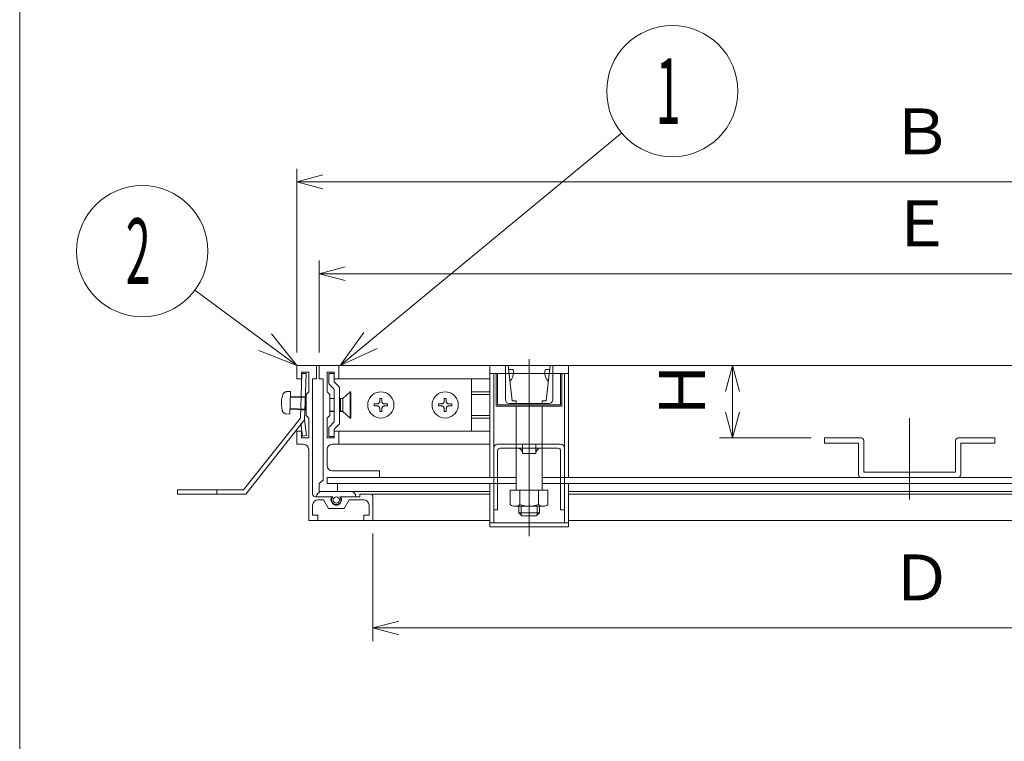
# Model space of a CAD drawing. Units: inches. Extents: x -204014 to -202662, y -371393 to -369543.
# Drawn here: x -204014 to -203638, y -370418 to -370143 of the extents above; entities that cross this region are included whole.
import ezdxf

# ---------------------------------------------------------------- set-up
doc = ezdxf.new("R2010")
doc.units = ezdxf.units.IN
doc.header["$LTSCALE"] = 5
doc.header["$MEASUREMENT"] = 0
doc.header["$PDMODE"] = 65
doc.header["$PDSIZE"] = 0.2
doc.linetypes.add('CENTER2', pattern=[28.575, 19.05, -3.175, 3.175, -3.175])
doc.linetypes.add('DIVIDE', pattern=[1.25, 0.5, -0.25, 0, -0.25, 0, -0.25])
doc.layers.get('DEFPOINTS').update_dxf_attribs({"color": 3, "linetype": 'DIVIDE', "lineweight": 0})
doc.layers.add('1', color=7, linetype='Continuous', lineweight=0)
doc.styles.add('DIMSTANDARD', font='MONOTXT.shx', dxfattribs={"width": 0.857143, "bigfont": 'EXTFONT.shx'})
doc.styles.add('MTSTANDARD', font='MONOTXT.shx', dxfattribs={"bigfont": 'EXTFONT.shx'})
doc.styles.add('MTSTANDARD8', font='MONOTXT.shx', dxfattribs={"width": 0.857143, "bigfont": 'EXTFONT.shx'})
doc.styles.get("Standard").update_dxf_attribs({"font": 'MONOTXT.shx', "width": 0.8, "bigfont": 'EXTFONT.shx'})
doc.dimstyles.new('DIMSTYEX_1', dxfattribs={"dimscale": 5, "dimtxt": 3.136, "dimasz": 2, "dimexe": 1, "dimexo": 1, "dimgap": 1, "dimtad": 3, "dimdec": 3, "dimdsep": 46, "dimtxsty": 'DIMSTANDARD', "dimblk": 'OPEN30', "dimblk1": 'OPEN30', "dimblk2": 'OPEN30', "dimsah": 1, "dimcen": 0, "dimclrd": 1, "dimclre": 1, "dimclrt": 7, "dimadec": 3, "dimazin": 2, "dimtfac": 0.5, "dimtdec": 3, "dimtofl": 0, "dimtmove": 0, "dimatfit": 3, "dimfxl": 1, "dimtolj": 1, "dimtzin": 0, "dimlwd": -1, "dimlwe": -1, "dimarcsym": 0})
doc.dimstyles.new('DIMSTYEX_4', dxfattribs={"dimscale": 5, "dimtxt": 3.5, "dimasz": 3, "dimexe": 1, "dimexo": 1, "dimgap": 1, "dimtad": 3, "dimdec": 3, "dimdsep": 46, "dimtxsty": 'Standard', "dimblk": 'OPEN30', "dimcen": 0, "dimclrd": 1, "dimclre": 1, "dimclrt": 7, "dimadec": 3, "dimazin": 2, "dimtfac": 0.5, "dimtdec": 4, "dimtofl": 0, "dimtmove": 0, "dimatfit": 3, "dimldrblk": 'OPEN30', "dimfxl": 1, "dimtolj": 1, "dimtzin": 0, "dimlwd": -1, "dimlwe": -1, "dimarcsym": 0})

# ---------------------------------------------------------------- blocks, each defined once
blk = doc.blocks.new('_OPEN30')
at = {"color": 0, "linetype": 'ByBlock', "lineweight": -2}
for p, q in [((-1, 0.268), (0, 0)), ((-1, 0.268), (0, 0)), ((0, 0), (-1, -0.268)), ((0, 0), (-1, 0)), ((0, 0), (-1, -0.268)), ((0, 0), (-1, 0))]:
    blk.add_line(p, q, dxfattribs=at)
blk = doc.blocks.new('_D1')
at = {"layer": '1', "color": 1, "linetype": 'ByBlock'}
for p, q in [((-203899.47, -370270.2), (-203899.47, -370235.2)), ((-203449.46, -370270.2), (-203449.46, -370235.2)), ((-203899.47, -370240.2), (-203449.46, -370240.2))]:
    blk.add_line(p, q, dxfattribs=at)
at = {"layer": 'DEFPOINTS', "color": 1, "linetype": 'ByBlock'}
for p in [(-203449.46, -370240.2), (-203899.47, -370275.2), (-203449.46, -370275.2)]:
    blk.add_point(p, dxfattribs=at)
at = {"layer": '1', "color": 1, "linetype": 'ByBlock', "xscale": 9.848077530128649, "yscale": 9.848077530128649, "zscale": 9.848077530128649, "rotation": 180}
blk.add_blockref('_OPEN30', (-203899.47, -370240.2), dxfattribs=at)
at = {"layer": '1', "color": 1, "linetype": 'ByBlock', "xscale": 9.848077530128649, "yscale": 9.848077530128649, "zscale": 9.848077530128649}
blk.add_blockref('_OPEN30', (-203449.46, -370240.2), dxfattribs=at)
at = {"layer": '1', "color": 7, "linetype": 'Continuous', "insert": (-203681.96, -370235.2), "char_height": 17.5, "attachment_point": 7, "line_spacing_factor": 0.803571, "style": 'MTSTANDARD8'}
blk.add_mtext('Ｅ', dxfattribs=at)
blk = doc.blocks.new('_D2')
at = {"layer": '1', "color": 1, "linetype": 'ByBlock'}
for p, q in [((-203907.97, -370270.2), (-203907.97, -370200.2)), ((-203440.96, -370270.2), (-203440.96, -370200.2)), ((-203907.97, -370205.2), (-203440.96, -370205.2))]:
    blk.add_line(p, q, dxfattribs=at)
at = {"layer": 'DEFPOINTS', "color": 1, "linetype": 'ByBlock'}
for p in [(-203440.96, -370205.2), (-203907.97, -370275.2), (-203440.96, -370275.2)]:
    blk.add_point(p, dxfattribs=at)
at = {"layer": '1', "color": 1, "linetype": 'ByBlock', "xscale": 9.848077530128649, "yscale": 9.848077530128649, "zscale": 9.848077530128649, "rotation": 180}
blk.add_blockref('_OPEN30', (-203907.97, -370205.2), dxfattribs=at)
at = {"layer": '1', "color": 1, "linetype": 'ByBlock', "xscale": 9.848077530128649, "yscale": 9.848077530128649, "zscale": 9.848077530128649}
blk.add_blockref('_OPEN30', (-203440.96, -370205.2), dxfattribs=at)
at = {"layer": '1', "color": 7, "linetype": 'Continuous', "insert": (-203681.96, -370200.2), "char_height": 17.5, "attachment_point": 7, "line_spacing_factor": 0.803571, "style": 'MTSTANDARD8'}
blk.add_mtext('Ｂ', dxfattribs=at)
blk = doc.blocks.new('_D5')
at = {"layer": '1', "color": 1, "linetype": 'ByBlock'}
for p, q in [((-203878.98, -370339.2), (-203878.98, -370380.2)), ((-203469.96, -370339.2), (-203469.96, -370380.2)), ((-203878.98, -370375.2), (-203469.96, -370375.2))]:
    blk.add_line(p, q, dxfattribs=at)
at = {"layer": 'DEFPOINTS', "color": 1, "linetype": 'ByBlock'}
for p in [(-203878.98, -370334.2), (-203469.96, -370334.2), (-203469.96, -370375.2)]:
    blk.add_point(p, dxfattribs=at)
at = {"layer": '1', "color": 1, "linetype": 'ByBlock', "xscale": 9.848077530128649, "yscale": 9.848077530128649, "zscale": 9.848077530128649, "rotation": 180}
blk.add_blockref('_OPEN30', (-203878.98, -370375.2), dxfattribs=at)
at = {"layer": '1', "color": 1, "linetype": 'ByBlock', "xscale": 9.848077530128649, "yscale": 9.848077530128649, "zscale": 9.848077530128649}
blk.add_blockref('_OPEN30', (-203469.96, -370375.2), dxfattribs=at)
at = {"layer": '1', "color": 7, "linetype": 'Continuous', "insert": (-203681.97, -370370.2), "char_height": 17.5, "attachment_point": 7, "line_spacing_factor": 0.803571, "style": 'MTSTANDARD8'}
blk.add_mtext('Ｄ', dxfattribs=at)
blk = doc.blocks.new('_D9')
at = {"layer": '1', "color": 1, "linetype": 'ByBlock'}
for p, q in [((-203711.97, -370275.2), (-203746.97, -370275.2)), ((-203741.97, -370302.8), (-203741.97, -370275.2)), ((-203711.97, -370302.8), (-203746.97, -370302.8))]:
    blk.add_line(p, q, dxfattribs=at)
at = {"layer": 'DEFPOINTS', "color": 1, "linetype": 'ByBlock'}
for p in [(-203741.97, -370275.2), (-203706.97, -370275.2), (-203706.97, -370302.8)]:
    blk.add_point(p, dxfattribs=at)
at = {"layer": '1', "color": 1, "linetype": 'ByBlock', "xscale": 9.848077530099545, "yscale": 9.848077530099545, "zscale": 9.848077530099545}
for p, rotation in [((-203741.97, -370275.2), 90), ((-203741.97, -370302.8), 270)]:
    blk.add_blockref('_OPEN30', p, dxfattribs=dict(at, rotation=rotation))
at = {"layer": '1', "color": 7, "linetype": 'Continuous', "insert": (-203746.97, -370296.5), "char_height": 17.5, "attachment_point": 7, "rotation": 90, "line_spacing_factor": 0.803571, "style": 'MTSTANDARD8'}
blk.add_mtext('Ｈ', dxfattribs=at)
blk = doc.blocks.new('BALN0')
at = {"layer": '1', "color": 1, "linetype": 'ByBlock'}
blk.add_circle((126.55, 104.57), 25, dxfattribs=at)
at = {"layer": '1', "color": 7, "linetype": 'Continuous', "insert": (120.3, 92.07), "char_height": 25, "attachment_point": 7, "style": 'MTSTANDARD'}
blk.add_mtext('{\\W0.5x;1}', dxfattribs=at)
at = {"layer": '1', "color": 1, "linetype": 'ByBlock'}
blk.add_leader([(0, 0), (107.28, 88.65)], dimstyle='DIMSTYEX_4', override={"dimclrd": 0}, dxfattribs=at)
blk = doc.blocks.new('BALN1')
at = {"layer": '1', "color": 1, "linetype": 'ByBlock'}
blk.add_circle((-58.92, 43.6), 25, dxfattribs=at)
at = {"layer": '1', "color": 7, "linetype": 'Continuous', "insert": (-65.17, 31.1), "char_height": 25, "attachment_point": 7, "style": 'MTSTANDARD'}
blk.add_mtext('{\\W0.5x;2}', dxfattribs=at)
at = {"layer": '1', "color": 1, "linetype": 'ByBlock'}
blk.add_leader([(0, 0), (-38.83, 28.73)], dimstyle='DIMSTYEX_4', override={"dimclrd": 0}, dxfattribs=at)

msp = doc.modelspace()

# ---------------------------------------------------------------- linework, layer by layer
at = {"layer": '1', "color": 7, "linetype": 'Continuous'}
for p, q in [((-204013.5845, -371393.1458), (-204013.5845, -369543.1458)), ((-203907.9666, -370275.2034), (-203900.4666, -370275.2034)), ((-203907.9666, -370280.2034), (-203907.9666, -370275.2034)), ((-203899.4666, -370275.2034), (-203900.4666, -370275.2034)), ((-203900.4666, -370275.2034), (-203900.4666, -370280.2034)), ((-203891.9666, -370275.2034), (-203899.4666, -370275.2034)), ((-203899.4666, -370275.2034), (-203899.4666, -370280.2034)), ((-203891.4666, -370275.2034), (-203892.4666, -370275.2034)), ((-203891.9666, -370280.2034), (-203891.9666, -370275.2034)), ((-203891.4666, -370275.2034), (-203839.4666, -370275.2034)), ((-203889.4626, -370275.2034), (-203509.4626, -370275.2034)), ((-203834.9666, -370275.2034), (-203803.9666, -370275.2034)), ((-203834.4666, -370275.2034), (-203834.4666, -370278.2034)), ((-203834.4666, -370275.2034), (-203804.4666, -370275.2034)), ((-203828.4666, -370275.2034), (-203828.4666, -370278.7034)), ((-203825.9666, -370288.7034), (-203827.4666, -370275.2034)), ((-203812.9666, -370288.7034), (-203811.4666, -370275.2034)), ((-203810.4666, -370288.2034), (-203810.4666, -370275.2034)), ((-203810.4666, -370278.7034), (-203810.4666, -370275.2034)), ((-203804.4666, -370275.2034), (-203804.4666, -370278.2034)), ((-203906.0486, -370278.1974), (-203906.6426, -370295.1944)), ((-203903.4666, -370277.7034), (-203906.1666, -370277.7034)), ((-203906.1666, -370277.7034), (-203906.1666, -370280.2034)), ((-203906.0486, -370278.1974), (-203904.4486, -370278.1974)), ((-203904.4486, -370278.1974), (-203905.0686, -370295.9314)), ((-203903.4666, -370285.2034), (-203903.4666, -370277.7034)), ((-203896.4666, -370277.7034), (-203893.7666, -370277.7034)), ((-203896.4666, -370285.2034), (-203896.4666, -370277.7034)), ((-203893.7666, -370278.2034), (-203895.7666, -370278.2034)), ((-203895.7666, -370278.2034), (-203895.7666, -370282.0034)), ((-203893.7666, -370277.7034), (-203893.7666, -370280.2034)), ((-203893.7666, -370278.2034), (-203893.7666, -370281.1834)), ((-203834.4666, -370278.2034), (-203831.4666, -370278.2034)), ((-203834.4666, -370278.2034), (-203832.9666, -370278.2034)), ((-203834.4666, -370278.2034), (-203831.9666, -370278.2034)), ((-203834.4666, -370317.8034), (-203834.4666, -370278.2034)), ((-203832.9666, -370278.2034), (-203832.9666, -370317.8034)), ((-203831.9666, -370290.7034), (-203831.9666, -370278.2034)), ((-203831.9666, -370278.2034), (-203806.9666, -370278.2034)), ((-203831.4666, -370278.2034), (-203831.4666, -370290.2034)), ((-203828.4666, -370278.7034), (-203828.4666, -370288.2034)), ((-203827.2196, -370276.6954), (-203825.5316, -370276.7264)), ((-203811.5636, -370276.6954), (-203813.2506, -370276.7264)), ((-203807.4666, -370290.2034), (-203807.4666, -370278.2034)), ((-203804.4666, -370278.2034), (-203807.4666, -370278.2034)), ((-203806.9666, -370278.2034), (-203806.9666, -370290.7034)), ((-203806.9666, -370278.2034), (-203804.4666, -370278.2034)), ((-203804.4666, -370278.2034), (-203805.9666, -370278.2034)), ((-203805.9666, -370278.2034), (-203805.9666, -370317.8034)), ((-203804.4666, -370317.8034), (-203804.4666, -370278.2034)), ((-203906.1666, -370280.2034), (-203907.9666, -370280.2034)), ((-203900.4666, -370280.2034), (-203901.9666, -370280.2034)), ((-203901.9666, -370280.2034), (-203901.9666, -370324.2034)), ((-203899.4666, -370280.2034), (-203897.9666, -370280.2034)), ((-203897.9666, -370280.2034), (-203897.9666, -370318.9374)), ((-203895.7586, -370282.0904), (-203895.7666, -370282.0034)), ((-203895.7366, -370282.1744), (-203895.7586, -370282.0904)), ((-203895.6996, -370282.2534), (-203895.7366, -370282.1744)), ((-203895.6496, -370282.3244), (-203895.6996, -370282.2534)), ((-203895.5876, -370282.3864), (-203895.6496, -370282.3244)), ((-203895.5666, -370282.4034), (-203895.5876, -370282.3864)), ((-203895.5666, -370282.4034), (-203893.9666, -370284.0034)), ((-203893.7666, -370280.2034), (-203891.9666, -370280.2034)), ((-203893.7586, -370281.2704), (-203893.7666, -370281.1834)), ((-203893.7366, -370281.3544), (-203893.7586, -370281.2704)), ((-203893.6996, -370281.4334), (-203893.7366, -370281.3544)), ((-203893.6496, -370281.5044), (-203893.6996, -370281.4334)), ((-203893.5876, -370281.5664), (-203893.6496, -370281.5044)), ((-203893.5666, -370281.5834), (-203893.5876, -370281.5664)), ((-203893.5666, -370281.5834), (-203891.9166, -370283.2334)), ((-203839.4646, -370280.2034), (-203892.4666, -370280.2034)), ((-203841.4666, -370300.2034), (-203841.4666, -370280.2034)), ((-203839.4626, -370280.2034), (-203834.4666, -370280.2034)), ((-203913.3486, -370286.2824), (-203913.6156, -370287.2694)), ((-203913.3426, -370286.2584), (-203913.3556, -370286.2894)), ((-203913.2696, -370286.1064), (-203913.3426, -370286.2584)), ((-203913.1836, -370285.9624), (-203913.2696, -370286.1064)), ((-203913.0836, -370285.8234), (-203913.1836, -370285.9624)), ((-203912.9716, -370285.6954), (-203913.0836, -370285.8234)), ((-203912.8486, -370285.5754), (-203912.9716, -370285.6954)), ((-203912.7136, -370285.4674), (-203912.8486, -370285.5754)), ((-203912.5706, -370285.3704), (-203912.7136, -370285.4674)), ((-203912.4186, -370285.2864), (-203912.5706, -370285.3704)), ((-203912.2586, -370285.2144), (-203912.4186, -370285.2864)), ((-203912.0946, -370285.1564), (-203912.2586, -370285.2144)), ((-203911.9236, -370285.1114), (-203912.0946, -370285.1564)), ((-203911.8906, -370285.1044), (-203911.9236, -370285.1114)), ((-203910.3876, -370285.0994), (-203911.9076, -370285.1424)), ((-203910.6886, -370293.7214), (-203910.3876, -370285.0994)), ((-203910.4496, -370286.9104), (-203906.3576, -370287.0524)), ((-203904.4666, -370286.2034), (-203903.4666, -370285.2034)), ((-203904.4666, -370290.2034), (-203904.4666, -370286.2034)), ((-203895.4666, -370286.2034), (-203896.4666, -370285.2034)), ((-203895.4666, -370290.2034), (-203895.4666, -370286.2034)), ((-203893.9666, -370284.0034), (-203893.9456, -370284.0204)), ((-203893.9456, -370284.0204), (-203893.8836, -370284.0824)), ((-203893.8836, -370284.0824), (-203893.8336, -370284.1534)), ((-203893.8336, -370284.1534), (-203893.7966, -370284.2324)), ((-203893.7966, -370284.2324), (-203893.7746, -370284.3164)), ((-203893.7746, -370284.3164), (-203893.7666, -370284.4034)), ((-203893.7666, -370296.5034), (-203893.7666, -370284.4034)), ((-203891.9186, -370283.2314), (-203891.8836, -370283.2694)), ((-203891.8836, -370283.2694), (-203891.8336, -370283.3404)), ((-203891.8336, -370283.3404), (-203891.7966, -370283.4194)), ((-203891.7966, -370283.4194), (-203891.7746, -370283.5034)), ((-203891.7746, -370283.5034), (-203891.7666, -370283.5904)), ((-203891.7666, -370283.5934), (-203891.7666, -370297.3034)), ((-203890.4666, -370287.7034), (-203887.7116, -370285.2034)), ((-203887.3806, -370285.2034), (-203887.7116, -370285.2034)), ((-203887.7116, -370285.2034), (-203887.7116, -370295.2034)), ((-203887.3806, -370295.2034), (-203887.3806, -370285.2034)), ((-203879.7966, -370286.9894), (-203879.1806, -370286.3734)), ((-203879.1806, -370286.3734), (-203878.4666, -370285.8734)), ((-203878.4666, -370285.8734), (-203877.6766, -370285.5054)), ((-203877.6766, -370285.5054), (-203876.8346, -370285.2794)), ((-203876.8346, -370285.2794), (-203875.9666, -370285.2034)), ((-203875.9666, -370285.2034), (-203875.0986, -370285.2794)), ((-203875.0986, -370285.2794), (-203874.2566, -370285.5054)), ((-203874.2566, -370285.5054), (-203873.4666, -370285.8734)), ((-203873.4666, -370285.8734), (-203872.7526, -370286.3734)), ((-203872.7526, -370286.3734), (-203872.1366, -370286.9894)), ((-203855.2966, -370286.9894), (-203854.6806, -370286.3734)), ((-203854.6806, -370286.3734), (-203853.9666, -370285.8734)), ((-203853.9666, -370285.8734), (-203853.1766, -370285.5054)), ((-203853.1766, -370285.5054), (-203852.3346, -370285.2794)), ((-203852.3346, -370285.2794), (-203851.4666, -370285.2034)), ((-203851.4666, -370285.2034), (-203850.5986, -370285.2794)), ((-203850.5986, -370285.2794), (-203849.7566, -370285.5054)), ((-203849.7566, -370285.5054), (-203848.9666, -370285.8734)), ((-203848.9666, -370285.8734), (-203848.2526, -370286.3734)), ((-203848.2526, -370286.3734), (-203847.6366, -370286.9894)), ((-203839.4666, -370285.2034), (-203841.4666, -370285.2034)), ((-203841.4666, -370286.2034), (-203839.4666, -370286.2034)), ((-203839.4626, -370285.2034), (-203834.4666, -370285.2034)), ((-203839.4626, -370286.2034), (-203834.4666, -370286.2034)), ((-203913.7926, -370288.2764), (-203913.8736, -370289.2924)), ((-203913.8736, -370289.2924), (-203913.8646, -370290.3124)), ((-203913.8646, -370290.3124), (-203913.7576, -370291.3294)), ((-203913.6156, -370287.2694), (-203913.7926, -370288.2764)), ((-203910.4606, -370287.2104), (-203904.4646, -370287.4194)), ((-203906.3586, -370287.0524), (-203904.7606, -370287.1074)), ((-203904.7606, -370287.1074), (-203904.4526, -370287.1194)), ((-203904.4526, -370287.1194), (-203904.6266, -370292.1164)), ((-203904.4666, -370290.2034), (-203904.4666, -370294.2034)), ((-203893.7666, -370287.7034), (-203895.4666, -370287.7034)), ((-203893.7666, -370287.8034), (-203895.4666, -370287.8034)), ((-203895.4666, -370290.2034), (-203895.4666, -370294.2034)), ((-203890.4666, -370287.7034), (-203891.7666, -370287.7034)), ((-203890.4666, -370287.8034), (-203891.7666, -370287.8034)), ((-203891.3666, -370290.2034), (-203891.3666, -370287.7034)), ((-203891.3666, -370290.2034), (-203891.3666, -370292.7034)), ((-203890.4666, -370292.7034), (-203890.4666, -370287.7034)), ((-203880.9666, -370290.2034), (-203880.8906, -370289.3354)), ((-203880.8906, -370291.0714), (-203880.9666, -370290.2034)), ((-203880.8906, -370289.3354), (-203880.6656, -370288.4934)), ((-203880.6656, -370288.4934), (-203880.2966, -370287.7034)), ((-203880.2966, -370287.7034), (-203879.7966, -370286.9894)), ((-203878.4666, -370290.6034), (-203878.4666, -370289.8034)), ((-203878.4666, -370289.8034), (-203877.4666, -370289.8034)), ((-203878.4666, -370290.6034), (-203877.4666, -370290.6034)), ((-203877.3666, -370289.8034), (-203877.4716, -370289.7984)), ((-203877.4716, -370290.6094), (-203877.3666, -370290.6034)), ((-203877.1926, -370289.7884), (-203877.3666, -370289.8034)), ((-203877.3666, -370290.6034), (-203877.1926, -370290.6184)), ((-203877.0246, -370289.7434), (-203877.1926, -370289.7884)), ((-203877.1926, -370290.6184), (-203877.0246, -370290.6634)), ((-203876.8666, -370289.6694), (-203877.0246, -370289.7434)), ((-203877.0246, -370290.6634), (-203876.8666, -370290.7374)), ((-203876.7236, -370289.5694), (-203876.8666, -370289.6694)), ((-203876.6006, -370289.4464), (-203876.7236, -370289.5694)), ((-203876.5006, -370289.3034), (-203876.6006, -370289.4464)), ((-203876.4266, -370289.1454), (-203876.5006, -370289.3034)), ((-203876.3816, -370288.9774), (-203876.4266, -370289.1454)), ((-203876.3666, -370288.8034), (-203876.3816, -370288.9774)), ((-203876.3726, -370288.6994), (-203876.3666, -370288.8034)), ((-203876.3666, -370287.7034), (-203875.5666, -370287.7034)), ((-203876.3666, -370287.7034), (-203876.3666, -370288.7034)), ((-203875.5666, -370287.7034), (-203875.5666, -370288.7034)), ((-203875.5666, -370288.8034), (-203875.5616, -370288.6994)), ((-203875.5516, -370288.9774), (-203875.5666, -370288.8034)), ((-203875.5066, -370289.1454), (-203875.5516, -370288.9774)), ((-203875.4326, -370289.3034), (-203875.5066, -370289.1454)), ((-203875.3326, -370289.4464), (-203875.4326, -370289.3034)), ((-203875.2096, -370289.5694), (-203875.3326, -370289.4464)), ((-203875.0666, -370289.6694), (-203875.2096, -370289.5694)), ((-203874.9086, -370289.7434), (-203875.0666, -370289.6694)), ((-203875.0666, -370290.7374), (-203874.9086, -370290.6634)), ((-203874.7406, -370289.7884), (-203874.9086, -370289.7434)), ((-203874.9086, -370290.6634), (-203874.7406, -370290.6184)), ((-203874.5666, -370289.8034), (-203874.7406, -370289.7884)), ((-203874.7406, -370290.6184), (-203874.5666, -370290.6034)), ((-203874.4626, -370289.7984), (-203874.5666, -370289.8034)), ((-203874.5666, -370290.6034), (-203874.4626, -370290.6094)), ((-203873.4666, -370289.8034), (-203874.4666, -370289.8034)), ((-203873.4666, -370290.6034), (-203874.4666, -370290.6034)), ((-203873.4666, -370289.8034), (-203873.4666, -370290.6034)), ((-203872.1366, -370286.9894), (-203871.6366, -370287.7034)), ((-203871.6366, -370287.7034), (-203871.2686, -370288.4934)), ((-203871.2686, -370288.4934), (-203871.0426, -370289.3354)), ((-203871.0426, -370289.3354), (-203870.9666, -370290.2034)), ((-203870.9666, -370290.2034), (-203871.0426, -370291.0714)), ((-203856.4666, -370290.2034), (-203856.3906, -370289.3354)), ((-203856.3906, -370291.0714), (-203856.4666, -370290.2034)), ((-203856.3906, -370289.3354), (-203856.1656, -370288.4934)), ((-203856.1656, -370288.4934), (-203855.7966, -370287.7034)), ((-203855.7966, -370287.7034), (-203855.2966, -370286.9894)), ((-203853.9666, -370290.6034), (-203853.9666, -370289.8034)), ((-203853.9666, -370289.8034), (-203852.9666, -370289.8034)), ((-203853.9666, -370290.6034), (-203852.9666, -370290.6034)), ((-203852.8666, -370289.8034), (-203852.9716, -370289.7984)), ((-203852.9716, -370290.6094), (-203852.8666, -370290.6034)), ((-203852.6926, -370289.7884), (-203852.8666, -370289.8034)), ((-203852.8666, -370290.6034), (-203852.6926, -370290.6184)), ((-203852.5246, -370289.7434), (-203852.6926, -370289.7884)), ((-203852.6926, -370290.6184), (-203852.5246, -370290.6634)), ((-203852.3666, -370289.6694), (-203852.5246, -370289.7434)), ((-203852.5246, -370290.6634), (-203852.3666, -370290.7374)), ((-203852.2236, -370289.5694), (-203852.3666, -370289.6694)), ((-203852.1006, -370289.4464), (-203852.2236, -370289.5694)), ((-203852.0006, -370289.3034), (-203852.1006, -370289.4464)), ((-203851.9266, -370289.1454), (-203852.0006, -370289.3034)), ((-203851.8816, -370288.9774), (-203851.9266, -370289.1454)), ((-203851.8666, -370288.8034), (-203851.8816, -370288.9774)), ((-203851.8726, -370288.6994), (-203851.8666, -370288.8034)), ((-203851.8666, -370287.7034), (-203851.0666, -370287.7034)), ((-203851.8666, -370287.7034), (-203851.8666, -370288.7034)), ((-203851.0666, -370287.7034), (-203851.0666, -370288.7034)), ((-203851.0666, -370288.8034), (-203851.0616, -370288.6994)), ((-203851.0516, -370288.9774), (-203851.0666, -370288.8034)), ((-203851.0066, -370289.1454), (-203851.0516, -370288.9774)), ((-203850.9326, -370289.3034), (-203851.0066, -370289.1454)), ((-203850.8326, -370289.4464), (-203850.9326, -370289.3034)), ((-203850.7096, -370289.5694), (-203850.8326, -370289.4464)), ((-203850.5666, -370289.6694), (-203850.7096, -370289.5694)), ((-203850.4086, -370289.7434), (-203850.5666, -370289.6694)), ((-203850.5666, -370290.7374), (-203850.4086, -370290.6634)), ((-203850.2406, -370289.7884), (-203850.4086, -370289.7434)), ((-203850.4086, -370290.6634), (-203850.2406, -370290.6184)), ((-203850.0666, -370289.8034), (-203850.2406, -370289.7884)), ((-203850.2406, -370290.6184), (-203850.0666, -370290.6034)), ((-203849.9626, -370289.7984), (-203850.0666, -370289.8034)), ((-203850.0666, -370290.6034), (-203849.9626, -370290.6094)), ((-203848.9666, -370289.8034), (-203849.9666, -370289.8034)), ((-203848.9666, -370290.6034), (-203849.9666, -370290.6034)), ((-203848.9666, -370289.8034), (-203848.9666, -370290.6034)), ((-203847.6366, -370286.9894), (-203847.1366, -370287.7034)), ((-203847.1366, -370287.7034), (-203846.7686, -370288.4934)), ((-203846.7686, -370288.4934), (-203846.5426, -370289.3354)), ((-203846.5426, -370289.3354), (-203846.4666, -370290.2034)), ((-203846.4666, -370290.2034), (-203846.5426, -370291.0714)), ((-203831.4666, -370290.2034), (-203807.4666, -370290.2034)), ((-203819.4666, -370289.7034), (-203826.9666, -370289.7034)), ((-203824.4666, -370288.7034), (-203825.9666, -370288.7034)), ((-203824.4666, -370289.7034), (-203824.4666, -370288.7034)), ((-203819.4666, -370289.7034), (-203811.9666, -370289.7034)), ((-203814.4666, -370289.7034), (-203814.4666, -370288.7034)), ((-203814.4666, -370288.7034), (-203812.9666, -370288.7034)), ((-203913.7576, -370291.3294), (-203913.5606, -370292.3324)), ((-203913.5666, -370292.3274), (-203913.5556, -370292.3604)), ((-203913.5556, -370292.3604), (-203913.4926, -370292.5164)), ((-203913.4926, -370292.5164), (-203913.4166, -370292.6674)), ((-203913.4166, -370292.6674), (-203913.3266, -370292.8114)), ((-203913.3266, -370292.8114), (-203913.2246, -370292.9474)), ((-203913.2246, -370292.9474), (-203913.1096, -370293.0754)), ((-203913.1096, -370293.0754), (-203912.9826, -370293.1934)), ((-203912.9826, -370293.1934), (-203912.8476, -370293.2984)), ((-203912.8476, -370293.2984), (-203912.7006, -370293.3944)), ((-203912.7006, -370293.3944), (-203912.5476, -370293.4764)), ((-203912.5476, -370293.4764), (-203912.3876, -370293.5464)), ((-203912.3876, -370293.5464), (-203912.2206, -370293.6034)), ((-203912.2206, -370293.6034), (-203912.1876, -370293.6124)), ((-203910.6886, -370293.7214), (-203912.2026, -370293.5724)), ((-203906.5336, -370292.0494), (-203910.6246, -370291.9074)), ((-203910.6136, -370291.6074), (-203904.6176, -370291.8164)), ((-203904.9356, -370292.1034), (-203906.5326, -370292.0474)), ((-203904.6276, -370292.1164), (-203904.9356, -370292.1044)), ((-203904.4666, -370294.2034), (-203903.4666, -370295.2034)), ((-203895.4666, -370294.2034), (-203896.4666, -370295.2034)), ((-203893.7666, -370292.6034), (-203895.4666, -370292.6034)), ((-203893.7666, -370292.7034), (-203895.4666, -370292.7034)), ((-203890.4666, -370292.6034), (-203891.7666, -370292.6034)), ((-203890.4666, -370292.7034), (-203891.7666, -370292.7034)), ((-203890.4666, -370292.7034), (-203887.7116, -370295.2034)), ((-203880.6656, -370291.9134), (-203880.8906, -370291.0714)), ((-203880.2966, -370292.7034), (-203880.6656, -370291.9134)), ((-203879.7966, -370293.4174), (-203880.2966, -370292.7034)), ((-203879.1806, -370294.0334), (-203879.7966, -370293.4174)), ((-203878.4666, -370294.5334), (-203879.1806, -370294.0334)), ((-203876.8666, -370290.7374), (-203876.7236, -370290.8374)), ((-203876.7236, -370290.8374), (-203876.6006, -370290.9604)), ((-203876.6006, -370290.9604), (-203876.5006, -370291.1034)), ((-203876.5006, -370291.1034), (-203876.4266, -370291.2614)), ((-203876.4266, -370291.2614), (-203876.3816, -370291.4294)), ((-203876.3816, -370291.4294), (-203876.3666, -370291.6034)), ((-203876.3666, -370291.6034), (-203876.3726, -370291.7084)), ((-203876.3666, -370292.7034), (-203876.3666, -370291.7034)), ((-203875.5666, -370292.7034), (-203876.3666, -370292.7034)), ((-203875.5666, -370291.6034), (-203875.5516, -370291.4294)), ((-203875.5616, -370291.7084), (-203875.5666, -370291.6034)), ((-203875.5666, -370292.7034), (-203875.5666, -370291.7034)), ((-203875.5516, -370291.4294), (-203875.5066, -370291.2614)), ((-203875.5066, -370291.2614), (-203875.4326, -370291.1034)), ((-203875.4326, -370291.1034), (-203875.3326, -370290.9604)), ((-203875.3326, -370290.9604), (-203875.2096, -370290.8374)), ((-203875.2096, -370290.8374), (-203875.0666, -370290.7374)), ((-203872.7526, -370294.0334), (-203873.4666, -370294.5334)), ((-203872.1366, -370293.4174), (-203872.7526, -370294.0334)), ((-203871.6366, -370292.7034), (-203872.1366, -370293.4174)), ((-203871.2686, -370291.9134), (-203871.6366, -370292.7034)), ((-203871.0426, -370291.0714), (-203871.2686, -370291.9134)), ((-203856.1656, -370291.9134), (-203856.3906, -370291.0714)), ((-203855.7966, -370292.7034), (-203856.1656, -370291.9134)), ((-203855.2966, -370293.4174), (-203855.7966, -370292.7034)), ((-203854.6806, -370294.0334), (-203855.2966, -370293.4174)), ((-203853.9666, -370294.5334), (-203854.6806, -370294.0334)), ((-203852.3666, -370290.7374), (-203852.2236, -370290.8374)), ((-203852.2236, -370290.8374), (-203852.1006, -370290.9604)), ((-203852.1006, -370290.9604), (-203852.0006, -370291.1034)), ((-203852.0006, -370291.1034), (-203851.9266, -370291.2614)), ((-203851.9266, -370291.2614), (-203851.8816, -370291.4294)), ((-203851.8816, -370291.4294), (-203851.8666, -370291.6034)), ((-203851.8666, -370291.6034), (-203851.8726, -370291.7084)), ((-203851.8666, -370292.7034), (-203851.8666, -370291.7034)), ((-203851.0666, -370292.7034), (-203851.8666, -370292.7034)), ((-203851.0666, -370291.6034), (-203851.0516, -370291.4294)), ((-203851.0616, -370291.7084), (-203851.0666, -370291.6034)), ((-203851.0666, -370292.7034), (-203851.0666, -370291.7034)), ((-203851.0516, -370291.4294), (-203851.0066, -370291.2614)), ((-203851.0066, -370291.2614), (-203850.9326, -370291.1034)), ((-203850.9326, -370291.1034), (-203850.8326, -370290.9604)), ((-203850.8326, -370290.9604), (-203850.7096, -370290.8374)), ((-203850.7096, -370290.8374), (-203850.5666, -370290.7374)), ((-203848.2526, -370294.0334), (-203848.9666, -370294.5334)), ((-203847.6366, -370293.4174), (-203848.2526, -370294.0334)), ((-203847.1366, -370292.7034), (-203847.6366, -370293.4174)), ((-203846.7686, -370291.9134), (-203847.1366, -370292.7034)), ((-203846.5426, -370291.0714), (-203846.7686, -370291.9134)), ((-203841.4666, -370294.2034), (-203839.4666, -370294.2034)), ((-203839.4626, -370294.2034), (-203834.4666, -370294.2034)), ((-203806.9666, -370290.7034), (-203831.9666, -370290.7034)), ((-203824.4666, -370290.7034), (-203824.4666, -370322.7034)), ((-203814.4666, -370322.7034), (-203814.4666, -370290.7034)), ((-203906.6426, -370295.1944), (-203928.3386, -370322.5974)), ((-203905.0686, -370295.9314), (-203927.4486, -370324.1974)), ((-203905.8176, -370302.0964), (-203906.5026, -370297.2224)), ((-203905.0686, -370295.9314), (-203904.2336, -370301.8734)), ((-203903.4666, -370295.2034), (-203903.4666, -370302.7034)), ((-203896.4666, -370295.2034), (-203896.4666, -370302.7034)), ((-203895.5666, -370298.5034), (-203893.9666, -370296.9034)), ((-203893.9456, -370296.8864), (-203893.9666, -370296.9034)), ((-203893.8836, -370296.8244), (-203893.9456, -370296.8864)), ((-203893.8336, -370296.7534), (-203893.8836, -370296.8244)), ((-203893.7966, -370296.6744), (-203893.8336, -370296.7534)), ((-203893.7746, -370296.5904), (-203893.7966, -370296.6744)), ((-203893.7666, -370296.5034), (-203893.7746, -370296.5904)), ((-203893.5666, -370299.3034), (-203891.9666, -370297.7034)), ((-203891.9456, -370297.6864), (-203891.9666, -370297.7034)), ((-203891.8836, -370297.6244), (-203891.9456, -370297.6864)), ((-203891.8336, -370297.5534), (-203891.8836, -370297.6244)), ((-203891.7966, -370297.4744), (-203891.8336, -370297.5534)), ((-203891.7746, -370297.3904), (-203891.7966, -370297.4744)), ((-203891.7666, -370297.3034), (-203891.7746, -370297.3904)), ((-203887.7116, -370295.2034), (-203887.3806, -370295.2034)), ((-203877.6766, -370294.9024), (-203878.4666, -370294.5334)), ((-203876.8346, -370295.1274), (-203877.6766, -370294.9024)), ((-203875.9666, -370295.2034), (-203876.8346, -370295.1274)), ((-203875.0986, -370295.1274), (-203875.9666, -370295.2034)), ((-203874.2566, -370294.9024), (-203875.0986, -370295.1274)), ((-203873.4666, -370294.5334), (-203874.2566, -370294.9024)), ((-203853.1766, -370294.9024), (-203853.9666, -370294.5334)), ((-203852.3346, -370295.1274), (-203853.1766, -370294.9024)), ((-203851.4666, -370295.2034), (-203852.3346, -370295.1274)), ((-203850.5986, -370295.1274), (-203851.4666, -370295.2034)), ((-203849.7566, -370294.9024), (-203850.5986, -370295.1274)), ((-203848.9666, -370294.5334), (-203849.7566, -370294.9024)), ((-203841.4666, -370295.2034), (-203839.4666, -370295.2034)), ((-203839.4626, -370295.2034), (-203834.4666, -370295.2034)), ((-203907.9666, -370300.2034), (-203906.1666, -370300.2034)), ((-203907.9666, -370300.2034), (-203907.9666, -370302.7034)), ((-203906.1666, -370300.2034), (-203906.1666, -370302.7034)), ((-203904.2336, -370301.8734), (-203905.8176, -370302.0964)), ((-203895.7666, -370298.9034), (-203895.7586, -370298.8164)), ((-203895.7666, -370302.2034), (-203895.7666, -370298.9034)), ((-203895.7586, -370298.8164), (-203895.7366, -370298.7324)), ((-203895.7366, -370298.7324), (-203895.6996, -370298.6534)), ((-203895.6996, -370298.6534), (-203895.6496, -370298.5824)), ((-203895.6496, -370298.5824), (-203895.5876, -370298.5204)), ((-203895.5876, -370298.5204), (-203895.5666, -370298.5034)), ((-203893.7666, -370299.7034), (-203893.7586, -370299.6164)), ((-203893.7666, -370302.2034), (-203893.7666, -370299.7034)), ((-203891.9666, -370300.2034), (-203893.7666, -370300.2034)), ((-203893.7666, -370300.2034), (-203893.7666, -370302.7034)), ((-203893.7586, -370299.6164), (-203893.7366, -370299.5324)), ((-203893.7366, -370299.5324), (-203893.6996, -370299.4534)), ((-203893.6996, -370299.4534), (-203893.6496, -370299.3824)), ((-203893.6496, -370299.3824), (-203893.5876, -370299.3204)), ((-203893.5876, -370299.3204), (-203893.5666, -370299.3034)), ((-203891.9666, -370300.2034), (-203839.4666, -370300.2034)), ((-203891.9666, -370305.2034), (-203891.9666, -370300.2034)), ((-203839.4626, -370300.2034), (-203834.4666, -370300.2034)), ((-203907.9666, -370302.7034), (-203907.9666, -370305.2034)), ((-203907.9666, -370305.2034), (-203905.4666, -370305.2034)), ((-203906.1666, -370302.7034), (-203903.4666, -370302.7034)), ((-203893.7666, -370302.7034), (-203896.4666, -370302.7034)), ((-203895.7666, -370302.2034), (-203893.7666, -370302.2034)), ((-203893.7666, -370302.7034), (-203895.7666, -370302.7034)), ((-203894.4666, -370305.2034), (-203891.9666, -370305.2034)), ((-203892.4666, -370305.2034), (-203839.4646, -370305.2034)), ((-203839.4626, -370305.2034), (-203834.4666, -370305.2034)), ((-203824.4666, -370305.2034), (-203831.4666, -370305.2034)), ((-203814.4666, -370305.2034), (-203824.4666, -370305.2034)), ((-203821.9646, -370305.2034), (-203821.9646, -370308.7034)), ((-203816.9646, -370308.7034), (-203816.9646, -370305.2034)), ((-203807.4626, -370305.2034), (-203814.4626, -370305.2034)), ((-203706.9666, -370302.8034), (-203706.9666, -370304.8034)), ((-203706.9666, -370302.8034), (-203692.9666, -370302.8034)), ((-203706.9666, -370304.8034), (-203693.9666, -370304.8034)), ((-203693.9666, -370304.8034), (-203693.9666, -370316.8034)), ((-203691.9666, -370303.6034), (-203691.9666, -370315.8034)), ((-203656.9666, -370315.8034), (-203656.9666, -370303.8034)), ((-203655.9666, -370302.8034), (-203646.9666, -370302.8034)), ((-203654.9666, -370304.8024), (-203654.9666, -370316.8034)), ((-203646.9666, -370304.8034), (-203654.9666, -370304.8034)), ((-203646.9666, -370302.8034), (-203641.9666, -370302.8034)), ((-203641.9666, -370304.8034), (-203646.9666, -370304.8034)), ((-203641.9666, -370302.8034), (-203641.9666, -370304.8034)), ((-203903.4666, -370307.2034), (-203903.4666, -370334.2034)), ((-203896.4666, -370307.2034), (-203896.4666, -370313.3034)), ((-203832.9666, -370330.2034), (-203832.9666, -370306.6984)), ((-203831.4666, -370330.2034), (-203831.4666, -370307.7034)), ((-203830.4666, -370306.7034), (-203824.4666, -370306.7034)), ((-203824.4766, -370306.7034), (-203814.4546, -370306.7034)), ((-203821.9646, -370308.7034), (-203816.9646, -370308.7034)), ((-203814.4666, -370306.7034), (-203808.4666, -370306.7034)), ((-203807.4666, -370330.2034), (-203807.4666, -370307.6984)), ((-203805.9666, -370330.2034), (-203805.9666, -370306.7034)), ((-203876.4666, -370315.3034), (-203894.4666, -370315.3034)), ((-203876.4666, -370317.8034), (-203876.4666, -370315.3034)), ((-203691.9666, -370315.8034), (-203656.9666, -370315.8034)), ((-203899.4736, -370320.2024), (-203897.9676, -370318.9384)), ((-203899.4666, -370320.2034), (-203899.4666, -370323.2034)), ((-203896.4666, -370320.2034), (-203896.4666, -370317.8034)), ((-203896.4666, -370317.8034), (-203876.4666, -370317.8034)), ((-203896.4666, -370317.8034), (-203896.4666, -370320.1034)), ((-203892.4666, -370320.2034), (-203896.4666, -370320.2034)), ((-203896.4666, -370320.2034), (-203834.4666, -370320.2034)), ((-203892.4666, -370323.2034), (-203892.4666, -370320.2034)), ((-203833.4666, -370317.8034), (-203876.4666, -370317.8034)), ((-203834.4666, -370317.8034), (-203824.4666, -370317.8034)), ((-203832.9666, -370320.2034), (-203834.4666, -370320.2034)), ((-203834.4666, -370320.2034), (-203834.4666, -370335.2034)), ((-203832.9666, -370335.2034), (-203832.9666, -370320.2034)), ((-203832.9666, -370320.2034), (-203831.4666, -370320.2034)), ((-203831.4666, -370320.2034), (-203824.4666, -370320.2034)), ((-203814.4666, -370317.8034), (-203804.4666, -370317.8034)), ((-203814.4666, -370320.2034), (-203807.4666, -370320.2034)), ((-203807.4666, -370320.2034), (-203805.9666, -370320.2034)), ((-203804.4666, -370320.2034), (-203805.9666, -370320.2034)), ((-203805.9666, -370320.2034), (-203805.9666, -370335.2034)), ((-203805.9666, -370320.2034), (-203805.9666, -370330.2034)), ((-203544.4666, -370320.2034), (-203805.4676, -370320.2034)), ((-203804.4666, -370317.8034), (-203544.4106, -370317.8034)), ((-203804.4666, -370335.2034), (-203804.4666, -370320.2034)), ((-203655.9666, -370317.8034), (-203692.9666, -370317.8034)), ((-203953.4486, -370324.1974), (-203953.4486, -370322.5974)), ((-203953.4486, -370322.5974), (-203928.3386, -370322.5974)), ((-203953.4486, -370324.1974), (-203927.4486, -370324.1974)), ((-203953.4486, -370324.1974), (-203938.4486, -370324.1974)), ((-203938.4486, -370324.1974), (-203938.4486, -370322.5974)), ((-203899.4666, -370323.2034), (-203892.4666, -370323.2034)), ((-203887.4666, -370323.2034), (-203898.4666, -370323.2034)), ((-203887.4666, -370323.2034), (-203834.4666, -370323.2034)), ((-203883.9666, -370325.2034), (-203883.9666, -370324.2034)), ((-203883.9666, -370324.2034), (-203879.9666, -370324.2034)), ((-203879.4666, -370324.2034), (-203834.4666, -370324.2034)), ((-203839.4626, -370323.2034), (-203834.9666, -370323.2034)), ((-203826.6416, -370322.7524), (-203826.6416, -370328.1644)), ((-203826.6416, -370322.7524), (-203812.2956, -370322.7524)), ((-203824.4666, -370322.7034), (-203814.4666, -370322.7034)), ((-203823.0556, -370322.7524), (-203823.0556, -370328.1644)), ((-203815.8816, -370322.7524), (-203815.8816, -370328.1644)), ((-203812.2956, -370322.7524), (-203812.2956, -370328.1644)), ((-203804.4666, -370323.2034), (-203544.4666, -370323.2034)), ((-203804.4666, -370324.2034), (-203544.4666, -370324.2034)), ((-203900.9666, -370325.2034), (-203895.0666, -370325.2034)), ((-203897.8726, -370326.4034), (-203899.9666, -370326.4034)), ((-203895.9666, -370329.7034), (-203897.8736, -370326.4044)), ((-203895.0666, -370325.2034), (-203894.3076, -370325.2034)), ((-203890.8666, -370325.2034), (-203891.6256, -370325.2034)), ((-203890.8666, -370325.2034), (-203890.7666, -370325.2034)), ((-203890.7666, -370325.2034), (-203883.9666, -370325.2034)), ((-203889.9666, -370329.7034), (-203888.0626, -370326.4034)), ((-203888.0666, -370326.4034), (-203882.4666, -370326.4034)), ((-203878.9666, -370325.1034), (-203878.9666, -370334.2034)), ((-203826.5526, -370328.2404), (-203826.6566, -370328.1554)), ((-203823.0406, -370328.1554), (-203823.1446, -370328.2404)), ((-203822.7216, -370328.2834), (-203823.0316, -370328.1734)), ((-203815.9056, -370328.1734), (-203816.2156, -370328.2834)), ((-203815.7926, -370328.2404), (-203815.8966, -370328.1554)), ((-203812.2806, -370328.1554), (-203812.3846, -370328.2404)), ((-203901.9666, -370328.4034), (-203901.9666, -370332.2034)), ((-203892.9666, -370329.7034), (-203895.9666, -370329.7034)), ((-203892.9666, -370329.7034), (-203889.9666, -370329.7034)), ((-203880.4666, -370328.4034), (-203880.4666, -370329.3034)), ((-203880.4666, -370332.2034), (-203880.4666, -370329.3024)), ((-203831.4666, -370330.2034), (-203832.9666, -370330.2034)), ((-203826.1746, -370328.4854), (-203826.5526, -370328.2404)), ((-203825.7556, -370328.6664), (-203826.1746, -370328.4854)), ((-203825.3086, -370328.7764), (-203825.7556, -370328.6664)), ((-203824.8486, -370328.8144), (-203825.3086, -370328.7764)), ((-203824.3886, -370328.7764), (-203824.8486, -370328.8144)), ((-203824.8486, -370328.8144), (-203814.0886, -370328.8144)), ((-203823.9416, -370328.6664), (-203824.3886, -370328.7764)), ((-203823.5226, -370328.4854), (-203823.9416, -370328.6664)), ((-203823.1446, -370328.2404), (-203823.5226, -370328.4854)), ((-203823.3676, -370331.3404), (-203823.3676, -370328.8144)), ((-203822.1976, -370332.4224), (-203823.3676, -370331.3404)), ((-203823.3676, -370331.3404), (-203815.5696, -370331.3404)), ((-203821.1206, -370328.6804), (-203822.7216, -370328.2834)), ((-203822.5096, -370332.1334), (-203822.5096, -370328.8144)), ((-203819.4686, -370328.8144), (-203821.1206, -370328.6804)), ((-203817.8166, -370328.6804), (-203819.4686, -370328.8144)), ((-203816.2156, -370328.2834), (-203817.8166, -370328.6804)), ((-203816.7396, -370332.4224), (-203815.5696, -370331.3404)), ((-203816.4276, -370332.1334), (-203816.4276, -370328.8144)), ((-203815.4146, -370328.4854), (-203815.7926, -370328.2404)), ((-203815.5696, -370331.3404), (-203815.5696, -370328.8144)), ((-203814.9956, -370328.6664), (-203815.4146, -370328.4854)), ((-203814.5486, -370328.7764), (-203814.9956, -370328.6664)), ((-203814.0886, -370328.8144), (-203814.5486, -370328.7764)), ((-203813.6286, -370328.7764), (-203814.0886, -370328.8144)), ((-203813.1816, -370328.6664), (-203813.6286, -370328.7764)), ((-203812.7626, -370328.4854), (-203813.1816, -370328.6664)), ((-203812.3846, -370328.2404), (-203812.7626, -370328.4854)), ((-203805.9666, -370330.2034), (-203807.4666, -370330.2034)), ((-203899.9666, -370334.2034), (-203903.4666, -370334.2034)), ((-203901.9666, -370332.2034), (-203899.9666, -370332.2034)), ((-203901.4666, -370334.2034), (-203882.4666, -370334.2034)), ((-203899.9666, -370332.2034), (-203899.9666, -370334.2034)), ((-203882.4666, -370334.2034), (-203882.4666, -370332.2034)), ((-203882.4666, -370332.2034), (-203880.4666, -370332.2034)), ((-203878.9666, -370334.2034), (-203882.4666, -370334.2034)), ((-203878.9666, -370334.2034), (-203834.4666, -370334.2034)), ((-203834.4666, -370335.2034), (-203832.9666, -370335.2034)), ((-203834.4666, -370335.2034), (-203834.4666, -370336.7034)), ((-203804.4666, -370335.2034), (-203834.4666, -370335.2034)), ((-203816.7396, -370332.4224), (-203822.1976, -370332.4224)), ((-203544.4666, -370334.2034), (-203804.4666, -370334.2034)), ((-203804.4666, -370336.7034), (-203804.4666, -370335.2034)), ((-203834.4666, -370336.7034), (-203804.4666, -370336.7034))]:
    msp.add_line(p, q, dxfattribs=at)
at = {"layer": '1', "color": 7, "linetype": 'CENTER2'}
for p, q in [((-203819.4666, -370272.7034), (-203819.4666, -370340.2034)), ((-203674.4666, -370295.3034), (-203674.4666, -370326.3034))]:
    msp.add_line(p, q, dxfattribs=at)
at = {"layer": '1', "color": 7, "linetype": 'Continuous'}
msp.add_circle((-203892.9666, -370326.4034), 1.2, dxfattribs=at)
for centre, radius, start, end in [((-203829.5126, -370277.9854), 4.125, 310.3, 0), ((-203829.5126, -370277.9854), 4.125, 0, 18.3), ((-203809.5976, -370278.1264), 3.924, 158.6, 229.2), ((-203826.9666, -370288.2034), 1.5, 180, 270), ((-203811.9666, -370288.2034), 1.5, 270, 0), ((-203905.4666, -370307.2034), 2, 0, 90), ((-203894.4666, -370307.2034), 2, 90, 180), ((-203831.4666, -370306.7034), 1.5, 90, 180), ((-203807.4666, -370306.7034), 1.5, 0, 90), ((-203692.9666, -370303.8034), 1, 0, 90), ((-203655.9666, -370303.8034), 1, 90, 180), ((-203830.4666, -370307.7034), 1, 90, 180), ((-203823.9646, -370308.7034), 2, 0, 90), ((-203814.9646, -370308.7034), 2, 90, 180), ((-203808.4666, -370307.7034), 1, 0, 90), ((-203894.4666, -370313.3034), 2, 180, 270), ((-203692.9666, -370316.8034), 1, 180, 270), ((-203655.9666, -370316.8034), 1, 270, 0), ((-203900.9666, -370324.2034), 1, 180, 276), ((-203898.4666, -370325.2034), 2, 90, 180), ((-203887.4666, -370325.2034), 2, 0, 90), ((-203879.9666, -370325.2034), 1, 0, 90), ((-203899.9666, -370328.4034), 2, 90, 180), ((-203895.0666, -370325.5034), 0.3, 0, 90), ((-203892.9666, -370326.4034), 2, 159.9, 0), ((-203894.6296, -370325.7824), 0.224, 139.5, 163.1), ((-203895.0666, -370325.5034), 0.3, 333, 0), ((-203892.9666, -370326.4034), 1.8, 138, 0), ((-203892.9666, -370326.4034), 1.8, 0, 41.9), ((-203890.8666, -370325.5034), 0.3, 90, 180), ((-203890.8906, -370325.4684), 0.278, 187.3, 206.2), ((-203892.9666, -370326.4034), 2, 0, 24), ((-203882.4666, -370328.4034), 2, 0, 90)]:
    msp.add_arc(centre, radius, start, end, dxfattribs=at)

# ---------------------------------------------------------------- block references
at = {"layer": '1', "color": 1, "linetype": 'ByBlock'}
for name, p in [('BALN0', (-203891.4666, -370275.2034)), ('BALN1', (-203907.9666, -370275.2034))]:
    msp.add_blockref(name, p, dxfattribs=at)

# ---------------------------------------------------------------- dimensions: what is measured, and where the dimension line sits
for base, p1, p2, text, picture, middle in [((-203440.9626, -370205.2034), (-203907.9666, -370275.2034), (-203440.9626, -370275.2034), 'Ｂ', '_D2', (-203674.4646, -370191.4534)), ((-203449.4626, -370240.2034), (-203899.4666, -370275.2034), (-203449.4626, -370275.2034), 'Ｅ', '_D1', (-203674.4646, -370226.4534)), ((-203469.9626, -370375.2034), (-203878.9806, -370334.2034), (-203469.9626, -370334.2034), 'Ｄ', '_D5', (-203674.4716, -370361.4534))]:
    dim = msp.add_linear_dim(base=base, p1=p1, p2=p2, text=text, dimstyle='DIMSTYEX_1', override={"dimtxt": 3.136, "dimtxsty": 'DIMSTANDARD', "dimblk1": 'OPEN30', "dimblk2": 'OPEN30', "dimsah": 1, "dimtdec": 3}, dxfattribs=at)
    dim.commit()
    dim.dimension.update_dxf_attribs({"geometry": picture, "text_midpoint": middle, "dimtype": 160})
dim = msp.add_linear_dim(base=(-203741.9666, -370275.2034), p1=(-203706.9666, -370302.8034), p2=(-203706.9666, -370275.2034), angle=90, text='Ｈ', dimstyle='DIMSTYEX_1', override={"dimtxt": 3.136, "dimtxsty": 'DIMSTANDARD', "dimblk1": 'OPEN30', "dimblk2": 'OPEN30', "dimsah": 1, "dimtdec": 3}, dxfattribs=at)
dim.commit()
dim.dimension.update_dxf_attribs({"geometry": '_D9', "text_midpoint": (-203755.7166, -370289.0034), "dimtype": 160})

doc.saveas('drawing.dxf')
